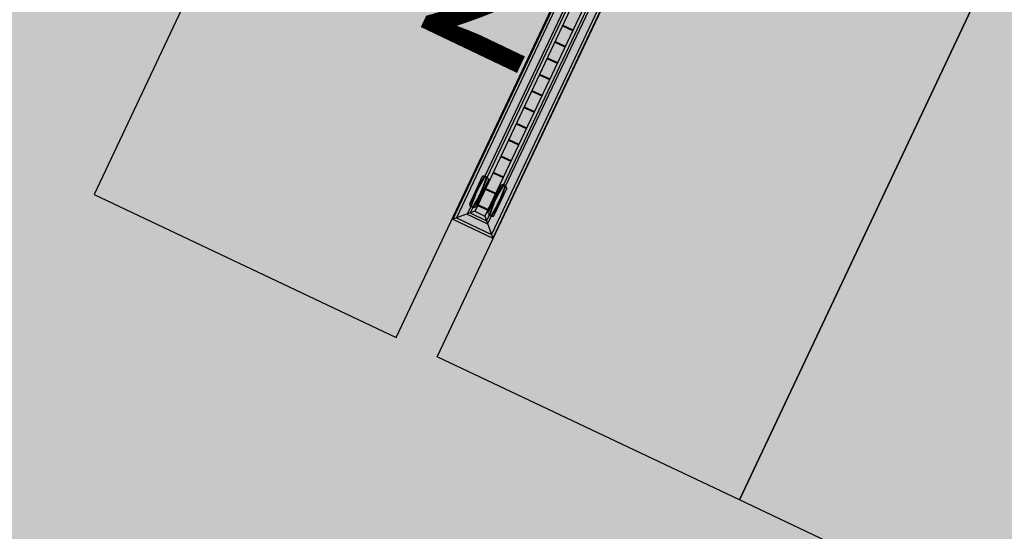
# Model space of a CAD drawing. Extents: x 522233 to 523915, y 4807068 to 4808256.
# Drawn here: x 522765 to 522772, y 4807753 to 4807757 of the extents above; entities that cross this region are included whole.
import ezdxf
from ezdxf.enums import TextEntityAlignment as Align

# ---------------------------------------------------------------- set-up
doc = ezdxf.new("R2010")
doc.units = 0
doc.header["$MEASUREMENT"] = 0
doc.layers.add('501', color=1, linetype='CONTINUOUS')
doc.layers.add('limweb', color=200, linetype='CONTINUOUS')
doc.styles.add('ESTANDAR', font='txt')

msp = doc.modelspace()

# ---------------------------------------------------------------- hatches: boundary and pattern name
at = {"layer": 'limweb'}
msp.add_hatch(color=151, dxfattribs=at).paths.add_polyline_path([(522458.1572, 4807534.8483), (522472.7911, 4807540.85), (522473.0269, 4807540.3684), (522484.7149, 4807545.1845), (522484.5458, 4807545.6867), (522493.1423, 4807549.2141), (522499.4874, 4807552.8368), (522560.6003, 4807576.7746), (522563.3578, 4807577.8571), (522565.1844, 4807578.6151), (522572.8051, 4807581.3801), (522576.3692, 4807582.5348), (522579.9959, 4807583.6081), (522583.3543, 4807584.4926), (522587.6139, 4807585.5492), (522590.1057, 4807586.1617), (522592.3635, 4807586.589), (522595.8896, 4807587.1151), (522597.3151, 4807587.2566), (522600.7575, 4807587.469), (522605.3504, 4807587.6466), (522631.2228, 4807587.6366), (522635.5414, 4807587.7084), (522657.6274, 4807586.1989), (522658.8438, 4807586.1157), (522670.387, 4807584.5111), (522671.417, 4807591.4734), (522668.4324, 4807591.8697), (522670.007, 4807607.2182), (522701.6324, 4807601.8762), (522725.4542, 4807597.9036), (522767.7027, 4807594.1657), (522768.9545, 4807609.8921), (522768.0534, 4807650.1171), (522763.2039, 4807650.0044), (522763.0686, 4807650.32), (522748.7658, 4807650.5839), (522745.0883, 4807651.1965), (522742.1284, 4807650.9167), (522736.6437, 4807649.8618), (522727.7014, 4807646.9521), (522728.6074, 4807644.7651), (522717.61, 4807641.9361), (522718.5432, 4807634.3887), (522696.8659, 4807639.8658), (522712.0319, 4807648.3726), (522704.5381, 4807660.0389), (522692.9026, 4807655.7101), (522687.2629, 4807651.926), (522677.3293, 4807648.2717), (522674.1506, 4807655.4947), (522675.7533, 4807666.4907), (522691.1435, 4807668.3473), (522689.1672, 4807680.5751), (522691.127, 4807688.8995), (522693.6014, 4807713.9633), (522699.6322, 4807725.8015), (522699.9981, 4807727.0248), (522701.8111, 4807731.1437), (522708.2737, 4807740.0346), (522710.1858, 4807741.3374), (522723.4417, 4807752.2988), (522743.7611, 4807769.019), (522748.1244, 4807771.0981), (522750.8881, 4807772.863), (522751.9748, 4807773.2292), (522753.5472, 4807774.1552), (522754.4808, 4807774.8656), (522756.3059, 4807774.83), (522757.5015, 4807775.2698), (522758.4086, 4807775.3963), (522760.2488, 4807776.0727), (522762.429, 4807776.8929), (522770.133, 4807780.1551), (522770.5157, 4807779.4317), (522780.3454, 4807781.973), (522784.0193, 4807782.3229), (522790.2397, 4807783.1348), (522786.3838, 4807785.1304), (522785.756, 4807785.2339), (522775.1449, 4807791.7329), (522777.2425, 4807794.0851), (522777.2511, 4807797.0457), (522777.5845, 4807799.816), (522777.6039, 4807800.373), (522777.482, 4807802.9129), (522777.1414, 4807805.2913), (522777.024, 4807805.9568), (522776.1446, 4807809.1596), (522775.7386, 4807810.0622), (522774.8355, 4807812.116), (522773.8432, 4807815.2277), (522772.4316, 4807818.1151), (522769.5666, 4807821.195), (522767.5081, 4807824.2286), (522766.2346, 4807827.0444), (522765.5806, 4807830.2449), (522765.6846, 4807833.3915), (522766.8891, 4807836.5157), (522766.6569, 4807839.2984), (522764.9883, 4807842.0015), (522760.4533, 4807846.2473), (522760.1081, 4807846.8032), (522758.1875, 4807847.7356), (522756.5705, 4807847.8063), (522751.7447, 4807858.0498), (522751.6796, 4807858.2519), (522751.4223, 4807861.151), (522747.0527, 4807864.1794), (522744.9458, 4807865.1781), (522740.8288, 4807878.3253), (522741.3816, 4807882.1711), (522742.1167, 4807886.7228), (522742.3817, 4807888.4573), (522744.7384, 4807898.9719), (522742.1703, 4807898.9994), (522742.049, 4807904.0858), (522741.7029, 4807905.5003), (522740.9061, 4807907.5943), (522737.9605, 4807918.0414), (522737.8737, 4807920.8753), (522735.9185, 4807929.556), (522732.9158, 4807937.3608), (522733.0322, 4807975.5099), (522735.4016, 4807991.7929), (522745.6069, 4807991.4441), (522743.086, 4807975.8229), (522742.8125, 4807937.7141), (522747.133, 4807915.9056), (522799.7269, 4807918.7356), (522809.8741, 4807918.9072), (522819.2618, 4807780.8373), (522861.4202, 4807763.9457), (523566.8025, 4808002.2337), (523576.7504, 4808008.9541), (523579.5181, 4808009.7975), (523583.3458, 4808010.996), (523597.5281, 4808013.3968), (523612.4516, 4808011.8956), (523626.1489, 4808006.5735), (523638.3043, 4807997.4815), (523647.2107, 4807985.8381), (523652.8988, 4807971.779), (523654.5144, 4807956.908), (523652.1033, 4807942.2285), (523645.7688, 4807928.6296), (523636.0979, 4807917.3524), (523623.7644, 4807909.0598), (523380.0675, 4807789.8839), (523440.338, 4807580.9667), (523467.2364, 4807585.5859), (523481.0894, 4807584.4721), (523494.1416, 4807580.2218), (523504.5565, 4807573.8488), (523506.2284, 4807572.8233), (523537.5993, 4807547.885), (523536.7585, 4807508.9098), (523507.4422, 4807523.6927), (523499.3975, 4807526.0623), (523490.5624, 4807525.0738), (523482.9052, 4807520.7689), (523477.5103, 4807513.5917), (523475.3826, 4807505.0622), (523476.8569, 4807496.2283), (523480.2994, 4807487.3481), (523468.4269, 4807481.9636), (523465.2857, 4807453.2702), (523464.2128, 4807451.4486), (523448.4293, 4807424.8035), (523429.3809, 4807418.9902), (523400.4333, 4807419.4223), (523393.6243, 4807415.8186), (523374.3045, 4807415.7917), (523348.366, 4807420.064), (523344.0611, 4807420.7377), (523337.497, 4807422.0832), (523318.8875, 4807425.8965), (523302.6157, 4807428.4044), (523300.9617, 4807428.6225), (523297.8701, 4807429.9686), (523285.1264, 4807430.3267), (523263.2161, 4807426.2191), (523264.595, 4807420.2693), (523305.7959, 4807351.9513), (523298.7826, 4807348.5674), (523292.0507, 4807345.2631), (523283.2955, 4807340.737), (523281.551, 4807344.2143), (523280.2982, 4807346.1098), (523279.2237, 4807347.8722), (523278.2658, 4807349.5233), (523277.2967, 4807351.402), (523277.0769, 4807351.7952), (523274.9428, 4807354.2245), (523273.7462, 4807355.0193), (523271.5548, 4807356.7023), (523269.979, 4807357.9465), (523267.8904, 4807359.3293), (523265.1712, 4807360.9078), (523262.7469, 4807362.1877), (523260.3768, 4807363.4042), (523259.3439, 4807363.8946), (523257.959, 4807364.7979), (523256.7344, 4807365.5589), (523253.8936, 4807366.5713), (523250.8257, 4807366.6962), (523248.1749, 4807366.4462), (523244.3298, 4807365.9675), (523241.7451, 4807365.0578), (523238.7478, 4807363.5083), (523238.3534, 4807363.2065), (523236.7179, 4807362.1236), (523235.09, 4807361.0049), (523233.9219, 4807360.1719), (523231.2892, 4807358.7235), (523227.1262, 4807362.5653), (523227.8964, 4807394.394), (523226.1392, 4807398.6656), (523215.1229, 4807417.0934), (523204.9773, 4807415.1134), (523191.9411, 4807414.421), (523186.1362, 4807414.1802), (523168.3339, 4807413.5004), (523152.4347, 4807412.4646), (523146.83, 4807412.0899), (523135.8079, 4807411.5231), (523128.8546, 4807411.1923), (523125.103, 4807411.007), (523114.8555, 4807410.5079), (523077.5205, 4807408.6695), (523067.7855, 4807408.0879), (523056.7, 4807407.298), (523051.1198, 4807407.0107), (523045.6091, 4807406.7143), (523038.2603, 4807406.3292), (523033.4065, 4807406.0698), (523027.6927, 4807405.7688), (523018.5403, 4807406.1307), (523012.5734, 4807406.3856), (523002.7132, 4807406.7787), (522987.5485, 4807407.4021), (522983.8083, 4807407.5404), (522973.8247, 4807406.3699), (522957.2181, 4807404.5248), (522953.2579, 4807416.9377), (522932.7031, 4807410.3105), (522937.6129, 4807394.3859), (522896.3657, 4807382.7887), (522894.1867, 4807390.179), (522880.2031, 4807404.521), (522876.252, 4807397.2152), (522863.2758, 4807393.6669), (522860.868, 4807387.7846), (522837.3011, 4807381.1111), (522836.2157, 4807375.4071), (522781.3987, 4807369.1933), (522758.4424, 4807367.393), (522745.9371, 4807366.4158), (522633.658, 4807390.7643), (522630.3455, 4807375.0915), (522616.1924, 4807377.6708), (522615.9154, 4807375.6751), (522594.0843, 4807379.6763), (522584.3851, 4807381.5265), (522578.5115, 4807383.0147), (522575.1387, 4807384.0065), (522568.9804, 4807386.1368), (522565.4517, 4807387.5963), (522562.9099, 4807388.6577), (522556.6327, 4807392.2422), (522554.8727, 4807393.3976), (522550.5403, 4807396.3327), (522547.2456, 4807398.9067), (522545.1718, 4807400.5156), (522542.5601, 4807402.8488), (522540.8653, 4807404.4577), (522539.6974, 4807405.6226), (522537.9374, 4807407.423), (522535.648, 4807410.0767), (522533.9349, 4807412.2209), (522532.956, 4807413.5243), (522528.6257, 4807419.9436), (522526.8886, 4807422.8735), (522521.657, 4807432.8463), (522519.4604, 4807437.3071), (522498.3649, 4807479.929), (522498.0782, 4807479.7874), (522495.3239, 4807485.4977), (522493.3764, 4807484.539), (522486.2633, 4807499.1054)])

# ---------------------------------------------------------------- linework, layer by layer
at = {"layer": '501', "color": 7}
for p, q in [((522768.0898, 4807760.7975), (522765.5242, 4807755.3737)), ((522767.7841, 4807754.3047), (522770.3497, 4807759.7285)), ((522768.0915, 4807754.1594), (522770.6571, 4807759.5832)), ((522770.3514, 4807753.0903), (522772.917, 4807758.5141)), ((522772.917, 4807758.5141), (522770.3514, 4807753.0903)), ((522769.6688, 4807758.2773), (522768.2077, 4807755.1885)), ((522769.6882, 4807758.2715), (522768.2343, 4807755.198)), ((522769.7878, 4807758.2419), (522768.3711, 4807755.247)), ((522769.8642, 4807758.2057), (522768.4475, 4807755.2108)), ((522769.9503, 4807758.1475), (522768.4965, 4807755.074)), ((522769.9671, 4807758.1362), (522768.506, 4807755.0474)), ((522769.4948, 4807757.7223), (522768.4482, 4807755.5099)), ((522769.5102, 4807757.7152), (522768.4636, 4807755.5026)), ((522769.6331, 4807757.657), (522768.5865, 4807755.4444)), ((522769.6485, 4807757.6497), (522768.6019, 4807755.4372)), ((522769.0272, 4807756.6339), (522769.1036, 4807756.5977)), ((522769.0298, 4807756.6393), (522769.1061, 4807756.6032)), ((522768.9695, 4807756.5118), (522769.0459, 4807756.4757)), ((522768.972, 4807756.5173), (522769.0484, 4807756.4811)), ((522768.9117, 4807756.3898), (522768.9881, 4807756.3537)), ((522768.9143, 4807756.3952), (522768.9907, 4807756.3591)), ((522768.854, 4807756.2678), (522768.9304, 4807756.2316)), ((522768.8566, 4807756.2732), (522768.933, 4807756.2371)), ((522768.7963, 4807756.1457), (522768.8727, 4807756.1096)), ((522768.7989, 4807756.1512), (522768.8752, 4807756.115)), ((522768.7386, 4807756.0237), (522768.8149, 4807755.9876)), ((522768.7411, 4807756.0291), (522768.8175, 4807755.993)), ((522768.6808, 4807755.9017), (522768.7572, 4807755.8655)), ((522768.6834, 4807755.9071), (522768.7598, 4807755.871)), ((522768.6231, 4807755.7796), (522768.6995, 4807755.7435)), ((522768.6257, 4807755.785), (522768.7021, 4807755.7489)), ((522768.5654, 4807755.6576), (522768.6418, 4807755.6215)), ((522768.5679, 4807755.663), (522768.6443, 4807755.6269)), ((522768.4283, 4807755.5065), (522768.3314, 4807755.3017)), ((522768.4735, 4807755.4851), (522768.3766, 4807755.2803)), ((522768.4001, 4807755.4305), (522768.4452, 4807755.508)), ((522768.4035, 4807755.4285), (522768.4477, 4807755.5044)), ((522768.4289, 4807755.4165), (522768.4595, 4807755.4988)), ((522768.4326, 4807755.4151), (522768.4639, 4807755.4991)), ((522768.4503, 4807755.5052), (522768.4584, 4807755.5013)), ((522768.4504, 4807755.5096), (522768.4618, 4807755.5042)), ((522768.5077, 4807755.5356), (522768.584, 4807755.4994)), ((522768.5102, 4807755.541), (522768.5866, 4807755.5048)), ((522768.3723, 4807755.3717), (522768.4001, 4807755.4305)), ((522768.3759, 4807755.37), (522768.4037, 4807755.4288)), ((522768.4012, 4807755.3581), (522768.429, 4807755.4168)), ((522768.4048, 4807755.3563), (522768.4326, 4807755.4151)), ((522768.4499, 4807755.4135), (522768.5263, 4807755.3774)), ((522768.4525, 4807755.4189), (522768.5289, 4807755.3828)), ((522768.5667, 4807755.441), (522768.4699, 4807755.2362)), ((522768.6119, 4807755.4196), (522768.5151, 4807755.2148)), ((522768.5385, 4807755.365), (522768.5837, 4807755.4425)), ((522768.542, 4807755.363), (522768.5862, 4807755.4389)), ((522768.5673, 4807755.351), (522768.5979, 4807755.4333)), ((522768.5711, 4807755.3496), (522768.6023, 4807755.4336)), ((522768.6003, 4807755.4387), (522768.5888, 4807755.4441)), ((522768.5969, 4807755.4358), (522768.5888, 4807755.4397)), ((522765.5242, 4807755.3737), (522767.7841, 4807754.3047)), ((522768.3723, 4807755.3717), (522768.341, 4807755.2877)), ((522768.376, 4807755.3703), (522768.3454, 4807755.288)), ((522768.4013, 4807755.3584), (522768.3571, 4807755.2825)), ((522768.4048, 4807755.3563), (522768.3597, 4807755.2789)), ((522768.5107, 4807755.3062), (522768.5385, 4807755.365)), ((522768.5144, 4807755.3045), (522768.5421, 4807755.3633)), ((522768.5397, 4807755.2925), (522768.5675, 4807755.3513)), ((522768.5433, 4807755.2908), (522768.5711, 4807755.3496)), ((522768.3414, 4807755.2841), (522768.3142, 4807755.2266)), ((522768.3568, 4807755.2769), (522768.3369, 4807755.2347)), ((522768.343, 4807755.2827), (522768.3545, 4807755.2773)), ((522768.3464, 4807755.2855), (522768.3545, 4807755.2817)), ((522768.3922, 4807755.2915), (522768.4686, 4807755.2554)), ((522768.3948, 4807755.2969), (522768.4712, 4807755.2608)), ((522768.5107, 4807755.3062), (522768.4795, 4807755.2222)), ((522768.5145, 4807755.3048), (522768.4839, 4807755.2225)), ((522768.5398, 4807755.2929), (522768.4956, 4807755.217)), ((522768.5433, 4807755.2908), (522768.4981, 4807755.2134)), ((522768.2343, 4807755.198), (522768.2077, 4807755.1885)), ((522768.2077, 4807755.1885), (522768.506, 4807755.0474)), ((522768.3715, 4807755.2471), (522768.2343, 4807755.198)), ((522768.2343, 4807755.198), (522768.4965, 4807755.074)), ((522768.3142, 4807755.2266), (522768.4679, 4807755.1539)), ((522768.3369, 4807755.2347), (522768.4598, 4807755.1765)), ((522768.3715, 4807755.2471), (522768.4474, 4807755.2112)), ((522768.4474, 4807755.2112), (522768.4965, 4807755.074)), ((522768.4798, 4807755.2188), (522768.4598, 4807755.1765)), ((522768.4951, 4807755.2114), (522768.4679, 4807755.1539)), ((522768.493, 4807755.2118), (522768.4815, 4807755.2172)), ((522768.493, 4807755.2162), (522768.4849, 4807755.22)), ((522768.4965, 4807755.074), (522768.506, 4807755.0474)), ((522770.3514, 4807753.0903), (522768.0915, 4807754.1594)), ((522772.6113, 4807752.0213), (522770.3514, 4807753.0903))]:
    msp.add_line(p, q, dxfattribs=at)
for centre, radius, start, end in [((522786.1038, 4807681.6237), 83.3, 101.979618, 172.239553), ((522768.4328, 4807755.5044), 0.005, 104.4763, 154.68448), ((522768.4406, 4807755.4741), 0.0362, 79.32688, 104.4763), ((522768.4487, 4807755.506), 0.004, 64.68448, 149.76791), ((522768.4495, 4807755.5034), 0.002, 64.68448, 149.76791), ((522768.4576, 4807755.4995), 0.002, 339.60104, 64.68448), ((522768.4601, 4807755.5005), 0.004, 339.60104, 64.68448), ((522768.4406, 4807755.4741), 0.0362, 24.89266, 50.04208), ((522768.4689, 4807755.4872), 0.005, 334.68448, 24.89266), ((522768.5713, 4807755.4389), 0.005, 104.4763, 154.68448), ((522768.5791, 4807755.4086), 0.0362, 79.32688, 104.4763), ((522768.5871, 4807755.4405), 0.004, 64.68448, 149.76791), ((522768.5879, 4807755.4379), 0.002, 64.68448, 149.76791), ((522768.5961, 4807755.434), 0.002, 339.60104, 64.68448), ((522768.5986, 4807755.435), 0.004, 339.60104, 64.68448), ((522768.5791, 4807755.4086), 0.0362, 24.89266, 50.04208), ((522768.6074, 4807755.4217), 0.005, 334.68448, 24.89266), ((522768.3359, 4807755.2996), 0.005, 154.68448, 204.89266), ((522768.3643, 4807755.3127), 0.0362, 204.89266, 230.04208), ((522768.3448, 4807755.2863), 0.004, 159.60104, 244.68448), ((522768.3473, 4807755.2873), 0.002, 159.60104, 244.68448), ((522768.3554, 4807755.2835), 0.002, 244.68448, 329.76791), ((522768.3562, 4807755.2809), 0.004, 244.68448, 329.76791), ((522768.3643, 4807755.3127), 0.0362, 259.32688, 284.4763), ((522768.3721, 4807755.2825), 0.005, 284.4763, 334.68448), ((522768.4744, 4807755.2341), 0.005, 154.68448, 204.89266), ((522768.5027, 4807755.2472), 0.0362, 204.89266, 230.04208), ((522768.4832, 4807755.2208), 0.004, 159.60104, 244.68448), ((522768.4857, 4807755.2218), 0.002, 159.60104, 244.68448), ((522768.4939, 4807755.218), 0.002, 244.68448, 329.76791), ((522768.4947, 4807755.2154), 0.004, 244.68448, 329.76791), ((522768.5027, 4807755.2472), 0.0362, 259.32688, 284.4763), ((522768.5106, 4807755.217), 0.005, 284.4763, 334.68448)]:
    msp.add_arc(centre, radius, start, end, dxfattribs=at)

# ---------------------------------------------------------------- texts
at = {"layer": '501', "color": 7, "style": 'ESTANDAR'}
msp.add_text('142', height=1.26786, rotation=334.50928, dxfattribs=at).set_placement((522767.466, 4807756.864), align=Align.CENTER)

doc.saveas('drawing.dxf')
